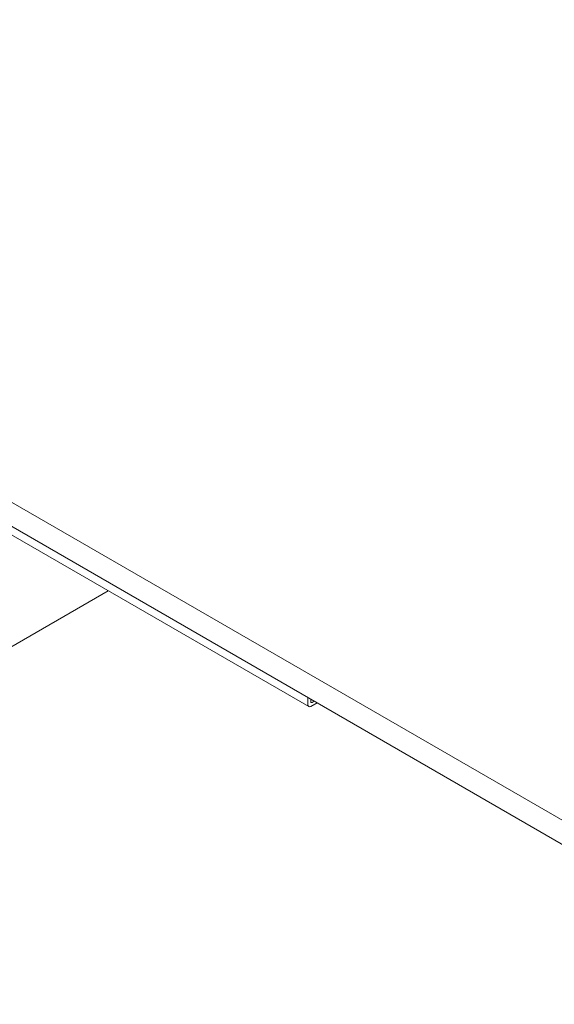
# Model space of a CAD drawing. Units: millimetres. Extents: x 150 to 12559, y 150 to 8760.
# Drawn here: x 10764 to 11035, y 5093 to 5593 of the extents above; entities that cross this region are included whole.
import ezdxf

# ---------------------------------------------------------------- set-up
doc = ezdxf.new("R2010")
doc.units = ezdxf.units.MM
doc.header["$LTSCALE"] = 30
doc.linetypes.add('SLD-Solid', pattern=[0])

msp = doc.modelspace()

# ---------------------------------------------------------------- linework, layer by layer
at = {"color": 7, "linetype": 'SLD-Solid', "lineweight": 15}
for p, q in [((7728.72, 7080.85), (10910.7, 5243.94)), ((8634.46, 6574.59), (11180.04, 5105.05)), ((8634.46, 6562.34), (11180.04, 5092.81)), ((10617.56, 5192.34), (10808.82, 5302.75)), ((10910.28, 5244.85), (10910.28, 5248.54)), ((10911.7, 5247.72), (10911.7, 5246.48)), ((10914.89, 5245.88), (10911.7, 5244.04)), ((10912.4, 5246.08), (10913.47, 5246.69))]:
    msp.add_line(p, q, dxfattribs=at)
for centre, radius, start, end in [((10911.14, 5244.71), 0.873, 170.7871, 309.2023), ((10912.13, 5246.41), 0.437, 170.786, 309.2021)]:
    msp.add_arc(centre, radius, start, end, dxfattribs=at)

doc.saveas('drawing.dxf')
